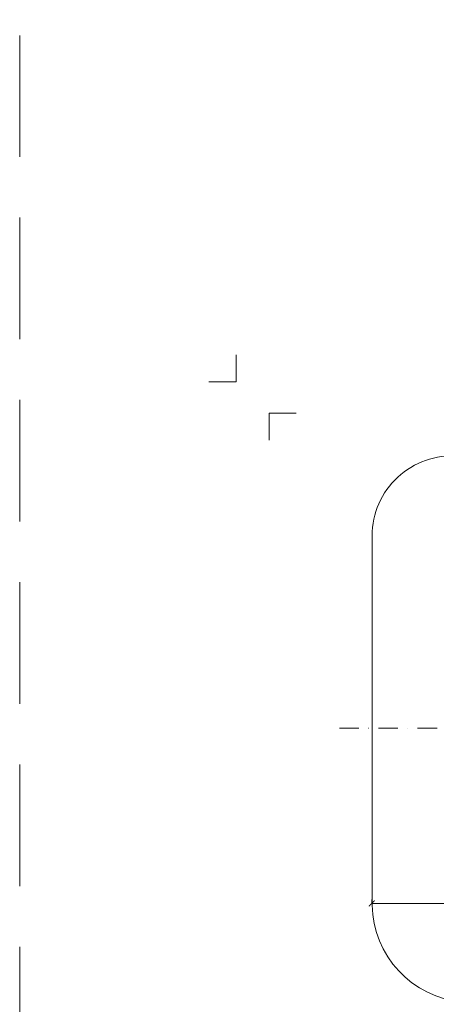
# Model space of a CAD drawing. Units: millimetres. Extents: x -3781 to 3448, y 11954 to 25788.
# Drawn here: x 817 to 1031, y 15736 to 16243 of the extents above; entities that cross this region are included whole.
import ezdxf
from ezdxf.enums import TextEntityAlignment as Align

# ---------------------------------------------------------------- set-up
doc = ezdxf.new("R2010")
doc.units = ezdxf.units.MM
doc.linetypes.add('DASHDOT2', pattern=[0.5, 0.25, -0.125, 0, -0.125])
doc.linetypes.add('HIDDEN2', pattern=[0.1875, 0.125, -0.0625])
doc.layers.get('DEFPOINTS').update_dxf_attribs({"color": 254, "lineweight": 30})
for name, color, linetype, lineweight in [('TOPWET_KOTY', 30, 'Continuous', 13), ('TOPWET_TENKOU', 142, 'Continuous', 13), ('TOPWET_VYKRESOVE_POLE', 254, 'Continuous', 13)]:
    doc.layers.add(name, color=color, linetype=linetype, lineweight=lineweight)
doc.layers.add('Vrstva 4', color=255, linetype='Continuous')
doc.styles.add('BOLD_ARIAL_NARROW', font='ARIALNB.TTF')
doc.styles.add('REGULAR_ARIAL_NARROW', font='ARIALN.TTF')
doc.dimstyles.new('ISO-TW 1-2', dxfattribs={"dimscale": 2, "dimtxt": 2.2, "dimasz": 1.5, "dimexe": 1, "dimexo": 0, "dimgap": 0.75, "dimtad": 1, "dimdec": 0, "dimtxsty": 'REGULAR_ARIAL_NARROW', "dimblk": 'ARCHTICK', "dimcen": 0.5, "dimclrd": 256, "dimclre": 256, "dimclrt": 256, "dimadec": 0, "dimazin": 0, "dimtfac": 1, "dimtdec": 0, "dimtmove": 1, "dimatfit": 3, "dimldrblk": 'DOT', "dimfxl": 1, "dimtzin": 0, "dimlwd": -1, "dimlwe": -1, "dimarcsym": 0})

# ---------------------------------------------------------------- blocks, each defined once
blk = doc.blocks.new('*U289')
at = {"layer": 'Vrstva 4', "color": 8, "lineweight": 5, "ltscale": 0.2, "true_color": 0x828282}
for points in [[(-114, 304), (-114, 297), (-121, 297)], [(-105.5, 282), (-105.5, 289), (-98.5, 289)]]:
    blk.add_lwpolyline(points, dxfattribs=at)
at = {"color": 7}
for tag, height, style, p in [('01_OZNAČENÍ_VÝKRESU', 3, 'BOLD_ARIAL_NARROW', (87.5, 284.23)), ('08_REZERVNÍ_POLE', 2.25, 'REGULAR_ARIAL_NARROW', (5.16, 12.83))]:
    blk.add_attdef(tag, text='', height=height, dxfattribs=dict(at, style=style)).set_placement(p, align=Align.RIGHT)
for tag, p, style in [('02_NADPIS_HLAVNÍ', (-80.68, 29.06), 'BOLD_ARIAL_NARROW'), ('03_TYP', (-80.68, 23.66), 'BOLD_ARIAL_NARROW'), ('06_VÁHA_KG', (-7.96, 23.66), 'REGULAR_ARIAL_NARROW'), ('04_KÓD_NEBO_PODNADPIS', (-82.11, 18.23), 'REGULAR_ARIAL_NARROW'), ('07_MATERIÁL', (-7.96, 18.23), 'REGULAR_ARIAL_NARROW'), ('05_MĚŘÍTKO', (-80.68, 12.83), 'REGULAR_ARIAL_NARROW')]:
    blk.add_attdef(tag, p, '', height=2.25, dxfattribs=dict(at, style=style))
blk = doc.blocks.new('_ArchTick')
at = {"color": 0, "linetype": 'ByBlock', "const_width": 0.15}
blk.add_lwpolyline([(-0.5, -0.5), (0.5, 0.5)], dxfattribs=at)
blk = doc.blocks.new('*D186')
at = {"layer": 'DEFPOINTS', "color": 0, "ltscale": 30, "transparency": 16777216}
for p in [(998.25, 15788.32), (1278.54, 15788.32), (1278.54, 15788.32)]:
    blk.add_point(p, dxfattribs=at)
at = {"layer": 'TOPWET_KOTY', "ltscale": 30, "transparency": 16777216}
for p, q in [((998.25, 15788.32), (998.25, 15790.32)), ((998.25, 15788.32), (1278.54, 15788.32)), ((1278.54, 15788.32), (1278.54, 15790.32))]:
    blk.add_line(p, q, dxfattribs=at)
at = {"layer": 'TOPWET_KOTY', "ltscale": 30, "transparency": 16777216, "xscale": 3, "yscale": 3, "zscale": 3, "rotation": 180}
blk.add_blockref('_ArchTick', (998.25, 15788.32), dxfattribs=at)
at = {"layer": 'TOPWET_KOTY', "ltscale": 30, "transparency": 16777216, "xscale": 3, "yscale": 3, "zscale": 3}
blk.add_blockref('_ArchTick', (1278.54, 15788.32), dxfattribs=at)
at = {"layer": 'TOPWET_KOTY', "ltscale": 30, "transparency": 16777216, "insert": (1138.39, 15792.07), "char_height": 4.4, "attachment_point": 5, "style": 'REGULAR_ARIAL_NARROW'}
blk.add_mtext('300', dxfattribs=at)
blk = doc.blocks.new('_Dot')
at = {"color": 0, "linetype": 'ByBlock', "lineweight": -2}
blk.add_line((-0.5, 0), (-1, 0), dxfattribs=at)
at = {"color": 0, "linetype": 'ByBlock', "const_width": 0.5}
blk.add_lwpolyline([(-0.25, 0, 1), (0.25, 0, 1)], format="xyb", close=True, dxfattribs=at)

msp = doc.modelspace()

# ---------------------------------------------------------------- linework, layer by layer
at = {"layer": 'DEFPOINTS', "linetype": 'HIDDEN2', "lineweight": 5, "ltscale": 500}
msp.add_line((817.03, 11953.5), (817.03, 25787.85), dxfattribs=at)
at = {"layer": 'TOPWET_TENKOU', "ltscale": 30}
msp.add_lwpolyline([(1278.48, 15975.38), (1278.48, 15878.31), (1278.48, 15792.24, -0.374591), (1236.07, 15738.12), (1040.43, 15738.12, -0.381211), (998.48, 15792.24), (998.48, 15878.19), (998.48, 15975.38, -0.433911), (1040.43, 16018.5), (1236.07, 16018.5, -0.425842)], format="xyb", close=True, dxfattribs=at)
at = {"layer": 'TOPWET_TENKOU', "linetype": 'DASHDOT2', "ltscale": 40}
msp.add_lwpolyline([(981.64, 15878.39), (1294.8, 15878.38)], dxfattribs=at)

# ---------------------------------------------------------------- block references
at = {"layer": 'TOPWET_VYKRESOVE_POLE', "ltscale": 40, "xscale": 2, "yscale": 2, "zscale": 2}
msp.add_blockref('*U289', (1156.39, 15462.5), dxfattribs=at)

# ---------------------------------------------------------------- dimensions: what is measured, and where the dimension line sits
at = {"layer": 'TOPWET_KOTY', "ltscale": 30}
dim = msp.add_linear_dim(base=(1278.54, 15788.32), p1=(998.25, 15788.32), p2=(1278.54, 15788.32), text='300', dimstyle='ISO-TW 1-2', dxfattribs=at)
dim.commit()
dim.dimension.update_dxf_attribs({"geometry": '*D186', "text_midpoint": (1138.39, 15792.07)})

doc.saveas('drawing.dxf')
